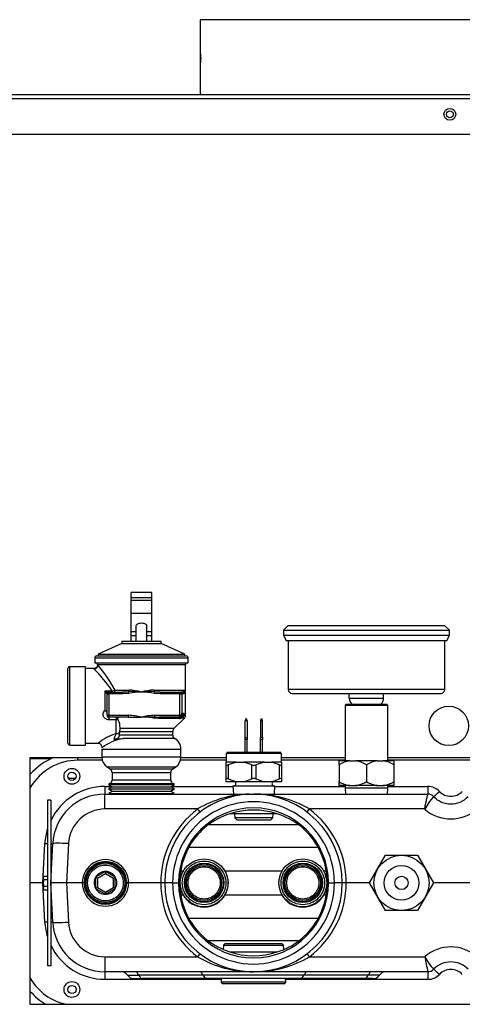
# Model space of a CAD drawing. Extents: x -58 to 51, y -21 to 90.
# Drawn here: x -48 to -41, y -6 to 10 of the extents above; entities that cross this region are included whole.
import ezdxf

# ---------------------------------------------------------------- set-up
doc = ezdxf.new("R2010")
doc.units = 0
doc.header["$LTSCALE"] = 20
doc.header["$MEASUREMENT"] = 0
doc.linetypes.add('HIDDEN2', pattern=[0.1875, 0.125, -0.0625])
doc.layers.get('0').update_dxf_attribs({"linetype": 'CONTINUOUS'})
for name, color, linetype in [('BLT7035', 7, 'CONTINUOUS'), ('GLV2873', 7, 'CONTINUOUS'), ('GLV2874', 7, 'CONTINUOUS'), ('GTP2900', 7, 'CONTINUOUS'), ('HLC2909', 7, 'CONTINUOUS'), ('JKR6602', 7, 'CONTINUOUS'), ('JKR6726', 7, 'CONTINUOUS'), ('JKR6886', 7, 'CONTINUOUS'), ('JKR6924', 7, 'CONTINUOUS'), ('LBL7540', 7, 'CONTINUOUS'), ('RLV2005', 7, 'CONTINUOUS'), ('TST2300', 7, 'CONTINUOUS'), ('TUB4907', 7, 'CONTINUOUS'), ('WTR4906', 7, 'CONTINUOUS'), ('WTR4909', 7, 'CONTINUOUS')]:
    doc.layers.add(name, color=color, linetype=linetype)

# ---------------------------------------------------------------- blocks, each defined once
blk = doc.blocks.new('SE9')
at = {"layer": 'BLT7035', "color": 7, "linetype": 'Continuous'}
for p, q in [((-18.886, -3.87), (-18.886, -3.876)), ((-18.886, -3.894), (-18.886, -3.876)), ((-18.886, -3.947), (-18.886, -3.894)), ((-18.879, -3.858), (-18.828, -3.858)), ((-18.821, -3.87), (-18.828, -3.858)), ((-18.886, -3.984), (-18.886, -3.947)), ((-18.886, -4.038), (-18.886, -3.984)), ((-18.886, -4.056), (-18.886, -4.038)), ((-18.879, -3.912), (-18.828, -3.912)), ((-18.879, -4.02), (-18.828, -4.02)), ((-18.767, -3.91), (-18.77, -3.91)), ((-18.77, -4.022), (-18.767, -4.022)), ((-18.886, -4.056), (-18.886, -4.061)), ((-18.886, -4.061), (-18.879, -4.074)), ((-18.879, -4.074), (-18.828, -4.074))]:
    blk.add_line(p, q, dxfattribs=at)
for centre, radius, start, end in [((-18.821, -3.89), 0.0666, 150.9154, 167.4097), ((-18.821, -3.879), 0.0666, 192.5919, 209.083), ((-18.658, -3.972), 0.229, 164.6693, 173.7809), ((-18.658, -3.959), 0.229, 186.2188, 195.331), ((-18.821, -4.052), 0.0666, 150.9154, 167.4097), ((-18.821, -4.041), 0.0666, 192.5919, 209.083)]:
    blk.add_arc(centre, radius, start, end, dxfattribs=at)
at = {"layer": 'GLV2873', "color": 7, "linetype": 'Continuous'}
for p, q in [((-16.036, -4.951), (-16.04, -5.018)), ((-16.015, -4.931), (-16.036, -4.951)), ((-16.036, -4.951), (-15.083, -4.951)), ((-15.104, -4.931), (-16.015, -4.931)), ((-15.083, -4.951), (-15.104, -4.931)), ((-15.078, -5.019), (-15.083, -4.951)), ((-16.069, -5.481), (-16.073, -5.536)), ((-15.046, -5.536), (-16.073, -5.536)), ((-16.073, -5.536), (-16.054, -5.556)), ((-16.054, -5.556), (-15.065, -5.556)), ((-15.065, -5.556), (-15.046, -5.536)), ((-15.046, -5.536), (-15.05, -5.481))]:
    blk.add_line(p, q, dxfattribs=at)
at = {"layer": 'GLV2874', "color": 7, "linetype": 'Continuous'}
for p, q in [((-17.903, -3.785), (-18.059, -3.875)), ((-18.059, -3.875), (-18.059, -3.876)), ((-18.028, -3.894), (-18.059, -3.875)), ((-18.059, -3.875), (-18.059, -3.875)), ((-18.059, -3.876), (-18.059, -4.056)), ((-17.903, -3.821), (-18.028, -3.894)), ((-18.028, -3.894), (-18.028, -4.038)), ((-17.903, -3.785), (-17.903, -3.821)), ((-17.903, -3.785), (-17.903, -3.785)), ((-17.747, -3.875), (-17.903, -3.785)), ((-17.903, -3.785), (-17.903, -3.785)), ((-17.778, -3.894), (-17.903, -3.821)), ((-17.747, -3.875), (-17.778, -3.894)), ((-17.778, -4.038), (-17.778, -3.894)), ((-17.747, -3.875), (-17.747, -3.875)), ((-17.747, -3.876), (-17.747, -3.875)), ((-17.747, -4.056), (-17.747, -3.876)), ((-18.028, -4.038), (-18.059, -4.056)), ((-18.028, -4.038), (-17.903, -4.11)), ((-17.903, -4.11), (-17.778, -4.038)), ((-17.747, -4.056), (-17.778, -4.038)), ((-18.059, -4.056), (-18.059, -4.056)), ((-18.059, -4.056), (-18.059, -4.056)), ((-18.059, -4.056), (-17.903, -4.146)), ((-17.903, -4.146), (-17.747, -4.056)), ((-17.903, -4.11), (-17.903, -4.146)), ((-17.903, -4.146), (-17.903, -4.146)), ((-17.903, -4.146), (-17.903, -4.146)), ((-17.747, -4.056), (-17.747, -4.056)), ((-17.747, -4.056), (-17.747, -4.056))]:
    blk.add_line(p, q, dxfattribs=at)
for centre, radius in [((-17.903, -3.966), 0.327), ((-17.903, -3.966), 0.308), ((-16.341, -3.966), 0.3), ((-16.341, -3.966), 0.278), ((-14.778, -3.966), 0.3), ((-14.778, -3.966), 0.278)]:
    blk.add_circle(centre, radius, dxfattribs=at)
at = {"layer": 'GLV2874', "color": 7, "linetype": 'HIDDEN2'}
for centre, radius in [((-17.903, -3.966), 0.283), ((-16.341, -3.966), 0.255), ((-14.778, -3.966), 0.255)]:
    blk.add_circle(centre, radius, dxfattribs=at)
at = {"layer": 'GLV2874', "color": 7, "linetype": 'Continuous'}
for start, end in [(150.005, 209.995), (90.005, 149.995), (30.005, 89.995), (330.005, 29.995), (210.005, 269.995), (270.005, 329.995)]:
    blk.add_arc((-17.903, -3.966), 0.18, start, end, dxfattribs=at)
at = {"layer": 'GTP2900', "color": 7, "linetype": 'Continuous'}
for p, q in [((-15.013, 0.104), (-15.083, 0.034)), ((-15.083, 0.034), (-12.458, 0.034)), ((-15.083, 0.034), (-15.083, -0.051)), ((-12.528, 0.104), (-15.013, 0.104)), ((-12.458, 0.034), (-12.528, 0.104)), ((-12.458, -0.051), (-12.458, 0.034)), ((-12.458, -0.051), (-15.083, -0.051)), ((-15.083, -0.051), (-15.043, -0.131)), ((-15.043, -0.131), (-12.498, -0.131)), ((-15.009, -0.131), (-15.009, -0.906)), ((-12.532, -0.906), (-12.532, -0.131)), ((-12.498, -0.131), (-12.458, -0.051)), ((-12.532, -0.906), (-15.009, -0.906)), ((-14.949, -0.966), (-12.592, -0.966)), ((-14.043, -1.041), (-14.043, -0.966)), ((-14.043, -1.041), (-13.498, -1.041)), ((-13.498, -1.041), (-13.498, -0.966)), ((-14.092, -1.136), (-14.108, -1.152)), ((-14.108, -1.152), (-14.108, -2.033)), ((-14.108, -1.152), (-13.433, -1.152)), ((-14.092, -1.136), (-13.999, -1.136)), ((-13.998, -1.137), (-13.997, -1.136)), ((-13.997, -1.136), (-13.544, -1.136)), ((-13.544, -1.136), (-13.542, -1.137)), ((-13.542, -1.136), (-13.448, -1.136)), ((-13.433, -1.152), (-13.448, -1.136)), ((-13.433, -2.033), (-13.433, -1.152)), ((-14.033, -2.033), (-14.205, -2.033)), ((-14.205, -2.097), (-14.205, -2.033)), ((-14.205, -2.097), (-14.205, -2.362)), ((-14.033, -2.033), (-13.943, -2.033)), ((-13.598, -2.033), (-13.943, -2.033)), ((-13.77, -2.097), (-13.77, -2.362)), ((-13.598, -2.033), (-13.508, -2.033)), ((-13.335, -2.033), (-13.508, -2.033)), ((-13.335, -2.033), (-13.335, -2.097)), ((-13.335, -2.097), (-13.335, -2.362)), ((-14.205, -2.426), (-14.205, -2.362)), ((-14.033, -2.426), (-14.205, -2.426)), ((-14.108, -2.426), (-14.108, -2.466)), ((-13.433, -2.466), (-14.108, -2.466)), ((-14.108, -2.466), (-14.102, -2.559)), ((-14.033, -2.426), (-13.943, -2.426)), ((-13.598, -2.426), (-13.943, -2.426)), ((-13.598, -2.426), (-13.508, -2.426)), ((-13.335, -2.426), (-13.508, -2.426)), ((-13.439, -2.559), (-13.433, -2.466)), ((-13.433, -2.466), (-13.433, -2.426)), ((-13.335, -2.362), (-13.335, -2.426))]:
    blk.add_line(p, q, dxfattribs=at)
for centre, radius, start, end in [((-14.949, -0.906), 0.06, 180, 270), ((-12.592, -0.906), 0.06, 270, 360), ((-13.918, -1.041), 0.125, 180, 229.886), ((-13.623, -1.041), 0.125, 310.114, 360), ((-13.955, -2.505), 0.479, 99.3422, 121.4946), ((-14.02, -2.505), 0.479, 58.5078, 80.6554), ((-13.52, -2.505), 0.479, 99.3422, 121.4946), ((-13.585, -2.505), 0.479, 58.5078, 80.6554), ((-13.955, -1.954), 0.479, 238.5078, 260.6554), ((-14.02, -1.954), 0.479, 279.3422, 301.4946), ((-13.52, -1.954), 0.479, 238.5078, 260.6554), ((-13.585, -1.954), 0.479, 279.3422, 301.4946)]:
    blk.add_arc(centre, radius, start, end, dxfattribs=at)
at = {"layer": 'HLC2909', "color": 7, "linetype": 'Continuous'}
for p, q in [((-15.684, -1.367), (-15.689, -1.398)), ((-15.658, -1.398), (-15.689, -1.398)), ((-15.689, -1.664), (-15.689, -1.398)), ((-15.684, -1.367), (-15.664, -1.367)), ((-15.658, -1.398), (-15.664, -1.367)), ((-15.658, -1.398), (-15.658, -1.664)), ((-15.442, -1.367), (-15.447, -1.398)), ((-15.447, -1.398), (-15.447, -1.664)), ((-15.416, -1.398), (-15.447, -1.398)), ((-15.442, -1.367), (-15.422, -1.367)), ((-15.416, -1.398), (-15.422, -1.367)), ((-15.416, -1.664), (-15.416, -1.398)), ((-15.689, -1.695), (-15.689, -1.664)), ((-15.689, -1.664), (-15.658, -1.664)), ((-15.658, -1.695), (-15.689, -1.695)), ((-15.689, -1.903), (-15.689, -1.695)), ((-15.658, -1.664), (-15.658, -1.695)), ((-15.658, -1.903), (-15.658, -1.695)), ((-15.447, -1.695), (-15.447, -1.664)), ((-15.416, -1.664), (-15.447, -1.664)), ((-15.416, -1.695), (-15.447, -1.695)), ((-15.447, -1.903), (-15.447, -1.695)), ((-15.416, -1.664), (-15.416, -1.695)), ((-15.416, -1.903), (-15.416, -1.695)), ((-15.99, -1.913), (-15.99, -2.053)), ((-15.99, -1.913), (-15.115, -1.913)), ((-15.125, -1.903), (-15.98, -1.903)), ((-15.115, -2.053), (-15.115, -1.913)), ((-15.83, -2.053), (-15.99, -2.053)), ((-15.99, -2.099), (-15.99, -2.053)), ((-15.99, -2.321), (-15.99, -2.099)), ((-15.83, -2.053), (-15.959, -2.099)), ((-15.959, -2.099), (-15.959, -2.321)), ((-15.83, -2.053), (-15.771, -2.053)), ((-15.771, -2.053), (-15.713, -2.053)), ((-15.392, -2.053), (-15.713, -2.053)), ((-15.584, -2.099), (-15.713, -2.053)), ((-15.584, -2.321), (-15.584, -2.099)), ((-15.392, -2.053), (-15.521, -2.099)), ((-15.521, -2.099), (-15.521, -2.321)), ((-15.392, -2.053), (-15.334, -2.053)), ((-15.334, -2.053), (-15.276, -2.053)), ((-15.115, -2.053), (-15.276, -2.053)), ((-15.146, -2.099), (-15.276, -2.053)), ((-15.146, -2.321), (-15.146, -2.099)), ((-15.115, -2.053), (-15.115, -2.099)), ((-15.115, -2.099), (-15.115, -2.321)), ((-15.99, -2.366), (-15.99, -2.321)), ((-15.959, -2.321), (-15.83, -2.366)), ((-15.713, -2.366), (-15.584, -2.321)), ((-15.521, -2.321), (-15.392, -2.366)), ((-15.276, -2.366), (-15.146, -2.321)), ((-15.115, -2.321), (-15.115, -2.366)), ((-15.83, -2.366), (-15.99, -2.366)), ((-15.886, -2.429), (-15.219, -2.429)), ((-15.886, -2.429), (-15.878, -2.559)), ((-15.713, -2.366), (-15.83, -2.366)), ((-15.392, -2.366), (-15.713, -2.366)), ((-15.276, -2.366), (-15.392, -2.366)), ((-15.115, -2.366), (-15.276, -2.366)), ((-15.227, -2.559), (-15.219, -2.429)), ((-15.858, -2.874), (-15.855, -2.938)), ((-15.251, -2.938), (-15.855, -2.938)), ((-15.855, -2.938), (-15.823, -2.967)), ((-15.282, -2.967), (-15.251, -2.938)), ((-15.251, -2.938), (-15.247, -2.874)), ((-15.823, -2.967), (-15.282, -2.967))]:
    blk.add_line(p, q, dxfattribs=at)
for centre, radius, start, end in [((-15.553, -2.036), 0.0698, 243.3891, 296.6109), ((-15.553, -2.383), 0.0698, 63.3891, 116.6109), ((-15.868, -2.397), 0.0312, 270, 90), ((-15.237, -2.397), 0.0312, 90, 270)]:
    blk.add_arc(centre, radius, start, end, dxfattribs=at)
for points in [[(-15.99, -2.099), (-15.99, -2.101), (-15.99, -2.103), (-15.987, -2.105), (-15.985, -2.106), (-15.979, -2.106), (-15.976, -2.105), (-15.968, -2.103), (-15.963, -2.101), (-15.959, -2.099)], [(-15.146, -2.099), (-15.142, -2.101), (-15.138, -2.103), (-15.13, -2.105), (-15.126, -2.106), (-15.121, -2.106), (-15.119, -2.105), (-15.116, -2.103), (-15.115, -2.101), (-15.115, -2.099)], [(-15.959, -2.321), (-15.963, -2.318), (-15.968, -2.316), (-15.976, -2.314), (-15.979, -2.313), (-15.985, -2.313), (-15.987, -2.314), (-15.99, -2.316), (-15.99, -2.318), (-15.99, -2.321)], [(-15.115, -2.321), (-15.115, -2.318), (-15.116, -2.316), (-15.119, -2.314), (-15.121, -2.313), (-15.126, -2.313), (-15.13, -2.314), (-15.138, -2.316), (-15.142, -2.318), (-15.146, -2.321)]]:
    blk.add_open_spline(points, degree=3, knots=[0, 0, 0, 0, 0.25, 0.25, 0.5, 0.5, 0.75, 0.75, 1, 1, 1, 1], dxfattribs=at)
at = {"layer": 'JKR6602', "color": 7, "linetype": 'Continuous'}
for p, q in [((-19.093, -1.981), (-17.958, -1.981)), ((-19.093, -5.888), (-19.093, -1.981)), ((-16.708, -1.981), (-15.99, -1.981)), ((-15.115, -1.981), (-14.108, -1.981)), ((-13.433, -1.981), (-6.044, -1.981)), ((-2.956, -5.888), (-19.093, -5.888))]:
    blk.add_line(p, q, dxfattribs=at)
for centre, radius in [((-12.45, 8.2), 0.0545), ((-12.468, -1.481), 0.312)]:
    blk.add_circle(centre, radius, dxfattribs=at)
at = {"layer": 'JKR6726', "color": 7, "linetype": 'Continuous'}
blk.add_line((-18.773, -2.002), (-19.093, -2.002), dxfattribs=at)
for centre in [(-18.434, -2.278), (-18.434, -5.653)]:
    blk.add_circle(centre, 0.065, dxfattribs=at)
at = {"layer": 'JKR6886', "color": 7, "linetype": 'Continuous'}
for p, q in [((-2.3, 8.445), (-22.6, 8.445)), ((-22.568, 8.513), (-2.332, 8.513)), ((-22.6, 7.888), (-2.3, 7.888))]:
    blk.add_line(p, q, dxfattribs=at)
blk.add_circle((-12.45, 8.2), 0.094, dxfattribs=at)
at = {"layer": 'JKR6924', "color": 7, "linetype": 'Continuous'}
for p, q in [((-16.403, 9.698), (-16.403, 8.513)), ((-8.466, 9.698), (-16.403, 9.698))]:
    blk.add_line(p, q, dxfattribs=at)
blk.add_open_spline([(-16.395, 9.018), (-16.394, 9.018), (-16.393, 9.026), (-16.391, 9.052), (-16.39, 9.07), (-16.39, 9.107), (-16.391, 9.125), (-16.393, 9.152), (-16.394, 9.159), (-16.395, 9.159), (-16.395, 9.159), (-16.395, 9.159)], degree=3, knots=[0, 0, 0, 0, 0.125, 0.125, 0.25, 0.25, 0.375, 0.375, 0.5, 0.5, 0.5000486, 0.5000486, 0.5000486, 0.5000486], dxfattribs=at)
at = {"layer": 'LBL7540', "color": 7, "linetype": 'Continuous'}
for p, q in [((-18.77, -2.655), (-18.821, -2.655)), ((-18.821, -2.655), (-18.821, -5.276)), ((-18.77, -2.655), (-18.77, -5.276)), ((-18.77, -5.276), (-18.821, -5.276))]:
    blk.add_line(p, q, dxfattribs=at)
at = {"layer": 'RLV2005', "color": 7, "linetype": 'Continuous'}
for p, q in [((-17.498, 0.549), (-17.498, 0.629)), ((-17.168, 0.629), (-17.498, 0.629)), ((-17.168, 0.549), (-17.168, 0.629)), ((-17.498, 0.504), (-17.498, 0.549)), ((-17.168, 0.549), (-17.498, 0.549)), ((-17.498, 0.296), (-17.498, 0.504)), ((-17.168, 0.504), (-17.498, 0.504)), ((-17.168, 0.504), (-17.168, 0.549)), ((-17.168, 0.296), (-17.168, 0.504)), ((-17.168, 0.296), (-17.498, 0.296)), ((-17.498, 0.011), (-17.498, 0.296)), ((-17.168, 0.011), (-17.168, 0.296)), ((-17.42, 0.011), (-17.498, 0.011)), ((-17.498, -0.053), (-17.498, 0.011)), ((-17.42, 0.104), (-17.42, -0.139)), ((-17.246, -0.139), (-17.246, 0.104)), ((-17.168, 0.011), (-17.246, 0.011)), ((-17.168, -0.053), (-17.168, 0.011)), ((-17.645, -0.139), (-17.021, -0.139)), ((-17.645, -0.139), (-17.645, -0.174)), ((-17.498, -0.139), (-17.498, -0.053)), ((-17.42, -0.053), (-17.498, -0.053)), ((-17.168, -0.053), (-17.246, -0.053)), ((-17.168, -0.139), (-17.168, -0.053)), ((-17.021, -0.174), (-17.021, -0.139)), ((-17.645, -0.174), (-18.018, -0.344)), ((-17.645, -0.174), (-17.021, -0.174)), ((-16.648, -0.344), (-17.021, -0.174)), ((-18.073, -0.404), (-16.593, -0.404)), ((-18.073, -0.404), (-18.073, -0.484)), ((-18.043, -0.374), (-16.623, -0.374)), ((-18.018, -0.344), (-18.018, -0.374)), ((-18.018, -0.344), (-16.648, -0.344)), ((-16.648, -0.374), (-16.648, -0.344)), ((-16.593, -0.484), (-16.593, -0.404)), ((-18.498, -1.754), (-18.498, -0.574)), ((-18.468, -1.784), (-18.468, -0.544)), ((-18.22, -0.544), (-18.468, -0.544)), ((-18.22, -1.784), (-18.22, -0.544)), ((-18.088, -0.572), (-18.22, -0.572)), ((-18.073, -0.484), (-16.593, -0.484)), ((-18.028, -0.514), (-18.024, -0.514)), ((-16.638, -0.514), (-18.024, -0.514)), ((-16.638, -0.944), (-16.638, -0.514)), ((-17.909, -1.235), (-17.909, -0.926)), ((-17.909, -0.926), (-17.797, -0.926)), ((-17.797, -0.926), (-17.797, -0.944)), ((-17.752, -0.913), (-17.534, -0.913)), ((-17.131, -0.913), (-16.644, -0.913)), ((-16.644, -0.915), (-16.644, -0.944)), ((-17.878, -0.975), (-17.88, -0.972)), ((-17.878, -1.313), (-17.878, -0.975)), ((-17.878, -0.975), (-17.847, -0.975)), ((-17.847, -0.944), (-17.627, -0.944)), ((-17.847, -0.975), (-17.847, -0.944)), ((-17.627, -0.975), (-17.847, -0.975)), ((-17.847, -0.975), (-17.847, -1.313)), ((-17.627, -0.975), (-17.627, -0.944)), ((-17.534, -0.966), (-17.627, -0.975)), ((-17.534, -0.966), (-17.539, -0.94)), ((-17.127, -0.94), (-17.131, -0.966)), ((-17.039, -0.975), (-17.131, -0.966)), ((-17.039, -0.944), (-17.039, -0.975)), ((-17.039, -0.944), (-16.725, -0.944)), ((-16.725, -0.975), (-17.039, -0.975)), ((-16.725, -0.944), (-16.725, -0.975)), ((-16.725, -0.944), (-16.698, -0.944)), ((-16.725, -1.313), (-16.725, -0.975)), ((-16.725, -0.975), (-16.694, -0.975)), ((-16.694, -0.975), (-16.694, -1.281)), ((-16.667, -0.975), (-16.694, -0.975)), ((-16.638, -0.944), (-16.644, -0.944)), ((-16.638, -0.944), (-16.636, -0.944)), ((-16.636, -1.316), (-16.636, -0.944)), ((-16.636, -0.944), (-16.636, -0.944)), ((-16.636, -1.316), (-16.636, -0.944)), ((-17.878, -1.313), (-17.847, -1.313)), ((-17.847, -1.313), (-17.538, -1.313)), ((-17.847, -1.344), (-17.847, -1.313)), ((-17.538, -1.344), (-17.847, -1.344)), ((-17.847, -1.344), (-17.847, -1.384)), ((-17.736, -1.384), (-17.847, -1.384)), ((-17.736, -1.344), (-17.736, -1.384)), ((-17.736, -1.605), (-17.736, -1.384)), ((-17.538, -1.344), (-17.538, -1.313)), ((-17.538, -1.344), (-17.333, -1.344)), ((-17.217, -1.344), (-17.333, -1.344)), ((-17.07, -1.362), (-17.14, -1.356)), ((-17.127, -1.313), (-16.725, -1.313)), ((-17.127, -1.313), (-17.127, -1.342)), ((-16.735, -1.362), (-17.07, -1.362)), ((-16.757, -1.344), (-17.053, -1.344)), ((-16.819, -1.522), (-16.655, -1.361)), ((-16.734, -1.344), (-16.757, -1.344)), ((-16.712, -1.347), (-16.734, -1.344)), ((-16.725, -1.313), (-16.705, -1.313)), ((-16.725, -1.313), (-16.725, -1.334)), ((-16.676, -1.346), (-16.712, -1.347)), ((-16.694, -1.281), (-16.671, -1.281)), ((-16.671, -1.281), (-16.665, -1.286)), ((-16.665, -1.286), (-16.655, -1.301)), ((-16.636, -1.316), (-16.636, -1.316)), ((-17.673, -1.511), (-17.673, -1.549)), ((-16.819, -1.522), (-17.673, -1.522)), ((-16.838, -1.627), (-17.685, -1.627)), ((-17.673, -1.564), (-17.673, -1.567)), ((-17.673, -1.567), (-16.838, -1.567)), ((-16.805, -1.682), (-17.625, -1.682)), ((-16.838, -1.627), (-16.838, -1.567)), ((-18.468, -1.784), (-18.22, -1.784)), ((-18.22, -1.756), (-18.018, -1.756)), ((-17.958, -1.847), (-16.708, -1.847)), ((-17.958, -1.847), (-17.958, -1.976)), ((-16.708, -1.976), (-16.708, -1.847)), ((-16.708, -1.976), (-17.958, -1.976)), ((-17.878, -2.129), (-16.788, -2.129)), ((-17.878, -2.129), (-17.825, -2.166)), ((-16.841, -2.166), (-17.825, -2.166)), ((-16.841, -2.166), (-16.788, -2.129)), ((-17.798, -2.217), (-16.867, -2.217)), ((-17.798, -2.217), (-17.798, -2.339)), ((-16.867, -2.339), (-16.867, -2.217)), ((-17.829, -2.393), (-17.857, -2.409)), ((-17.857, -2.409), (-16.809, -2.409)), ((-17.857, -2.409), (-17.795, -2.444)), ((-17.795, -2.444), (-17.853, -2.479)), ((-17.853, -2.479), (-16.812, -2.479)), ((-17.853, -2.479), (-17.792, -2.514)), ((-17.829, -2.393), (-16.837, -2.393)), ((-16.867, -2.339), (-17.798, -2.339)), ((-17.795, -2.444), (-16.87, -2.444)), ((-16.874, -2.514), (-16.812, -2.479)), ((-16.87, -2.444), (-16.809, -2.409)), ((-16.812, -2.479), (-16.87, -2.444)), ((-16.809, -2.409), (-16.837, -2.393)), ((-17.792, -2.514), (-17.85, -2.549)), ((-17.85, -2.549), (-16.815, -2.549)), ((-17.85, -2.549), (-17.833, -2.559)), ((-17.792, -2.514), (-16.874, -2.514)), ((-16.815, -2.549), (-16.874, -2.514)), ((-16.833, -2.559), (-16.815, -2.549))]:
    blk.add_line(p, q, dxfattribs=at)
for centre, radius, start, end in [((-18.043, -0.404), 0.03, 90, 180), ((-16.623, -0.404), 0.03, 0, 90), ((-18.468, -0.574), 0.03, 90, 180), ((-19.785, -2.283), 2.408, 34.3079, 45.1151), ((-18.058, -0.514), 0.03, 0, 90), ((-19.913, -2.096), 2.464, 28.6975, 39.9418), ((-16.608, -0.514), 0.03, 90, 180), ((-17.818, -0.742), 0.205, 243.6575, 260.7366), ((-17.687, -0.818), 0.247, 205.9504, 218.6268), ((-17.88, -0.54), 0.395, 282.1932, 289.0008), ((-17.583, -1.891), 0.979, 75.2062, 87.1779), ((-17.083, -1.891), 0.979, 92.8221, 104.7938), ((-16.661, -0.915), 0.0166, 359.12, 6.3645), ((-17.847, -0.975), 0.031, 90, 180), ((-17.633, 0.027), 0.971, 270.3589, 275.5693), ((-17.468, -2.416), 1.478, 84.7321, 92.7295), ((-17.165, -3.42), 2.481, 93.8708, 98.5484), ((-17.197, -2.416), 1.478, 87.2705, 95.2679), ((-17.5, -3.42), 2.481, 81.4516, 86.1292), ((-17.032, 0.027), 0.971, 264.431, 267.6623), ((-17.032, 0.027), 0.971, 267.6623, 269.6408), ((-17.847, -1.313), 0.031, 180, 270), ((-17.734, -1.557), 0.173, 78.905, 90.468), ((-17.911, -1.5), 0.239, 357.3918, 28.2928), ((-17.58, -2.288), 0.976, 75.3063, 87.5164), ((-17.085, -2.288), 0.976, 92.4836, 104.6937), ((-17.155, -2.113), 0.771, 87.9388, 94.6316), ((-17.358, -2.523), 1.187, 79.4255, 83.2144), ((-17.056, -0.071), 1.273, 266.7697, 270.1428), ((-16.757, -1.287), 0.0573, 270.1557, 304.2712), ((-16.734, -1.252), 0.111, 269.3664, 301.9326), ((-16.765, -1.275), 0.0716, 304.2433, 327.8205), ((-16.761, -1.277), 0.0671, 327.1614, 356.2527), ((-16.699, -1.316), 0.063, 314.3677, 360), ((-17.842, -1.55), 0.169, 355.2842, 0.3758), ((-16.775, -1.567), 0.0625, 134.3677, 180), ((-17.518, -2.354), 0.78, 106.213, 130.0142), ((-17.514, -2.39), 0.717, 98.9065, 128.1104), ((-17.329, -1.815), 0.458, 152.6319, 164.0405), ((-17.758, -0.489), 1.2, 269.4885, 276.3786), ((-18.706, -1.407), 1.045, 347.8072, 351.1896), ((-16.775, -1.627), 0.0625, 180, 241.3755), ((-16.895, -1.847), 0.188, 0, 61.3755), ((-18.468, -1.754), 0.03, 180, 270), ((-18.018, -1.819), 0.0615, 353.3788, 89.8794), ((-17.771, -1.976), 0.187, 180, 235.1025), ((-16.895, -1.976), 0.187, 304.8975, 360), ((-17.861, -2.217), 0.0625, 0, 55.1025), ((-16.805, -2.217), 0.0625, 124.8975, 180), ((-17.861, -2.339), 0.0625, 300.931, 360), ((-16.805, -2.339), 0.0625, 180, 239.069)]:
    blk.add_arc(centre, radius, start, end, dxfattribs=at)
for centre, major_axis, ratio, start_param, end_param in [((-17.333, 0.104), (0.087, 0), 0.449275, 0, 3.141593), ((-18.086, -0.514), (-0.0477, -0.0411), 0.986801, 0.865695, 2.423348), ((-17.77, -0.913), (0, 0.0313), 0.602638, 3.141593, 4.712389), ((-17.543, -0.913), (0, -0.0312), 0.290184, 0.5473, 1.570796), ((-17.122, -0.913), (0, 0.0312), 0.290184, 1.570796, 2.594292), ((-17.851, -0.975), (0, -0.031), 0.939116, 3.141593, 4.59902), ((-16.725, -0.975), (0, 0.031), 0.996195, 4.712389, 6.283185), ((-16.698, -0.975), (0, 0.031), 0.996195, 4.712389, 6.283185), ((-17.127, -1.401), (0.0116, 0.0619), 0.437042, 0.40573, 0.841745), ((-17.053, -1.407), (0, 0.063), 0.388757, 0, 0.774363), ((-16.697, -1.407), (0, 0.063), 0.882685, 0.279595, 0.774363), ((-16.734, -1.281), (0, 0.063), 0.996195, 3.141593, 4.712389), ((-16.727, -1.286), (0.0498, 0.0386), 0.989968, 4.304427, 5.618443), ((-16.717, -1.301), (0.059, 0.0222), 0.97048, 5.08954, 5.913451), ((-16.699, -1.316), (-0.0441, 0.045), 0.992594, 3.141593, 3.941741), ((-17.736, -1.558), (0.063, 0), 0.743977, 4.712389, 6.148681)]:
    blk.add_ellipse(centre, major_axis=major_axis, ratio=ratio, start_param=start_param, end_param=end_param, dxfattribs=at)
for points, knots in [([(-18.086, -0.577), (-18.089, -0.574), (-18.091, -0.572), (-18.091, -0.572), (-18.091, -0.572), (-18.091, -0.572)], [0, 0, 0, 0, 0.5, 0.5, 0.5010453, 0.5010453, 0.5010453, 0.5010453]), ([(-18.028, -0.515), (-18.028, -0.515), (-18.027, -0.523), (-18.034, -0.538), (-18.046, -0.556), (-18.065, -0.568), (-18.08, -0.573), (-18.087, -0.572), (-18.087, -0.572)], [0, 0, 0, 0, 0.019601, 0.260037, 0.509636, 0.76208, 0.981976, 1, 1, 1, 1]), ([(-16.689, -0.944), (-16.686, -0.943), (-16.684, -0.943), (-16.681, -0.942), (-16.676, -0.94), (-16.671, -0.938), (-16.666, -0.936), (-16.663, -0.934), (-16.66, -0.932), (-16.657, -0.93), (-16.655, -0.929), (-16.654, -0.927), (-16.652, -0.926), (-16.651, -0.925), (-16.65, -0.924), (-16.649, -0.923), (-16.648, -0.922), (-16.648, -0.921), (-16.647, -0.92), (-16.647, -0.92), (-16.647, -0.919), (-16.646, -0.919), (-16.646, -0.918), (-16.646, -0.918), (-16.645, -0.918), (-16.645, -0.917), (-16.645, -0.917), (-16.645, -0.917), (-16.645, -0.916), (-16.645, -0.916), (-16.645, -0.916), (-16.645, -0.916), (-16.644, -0.916), (-16.644, -0.915), (-16.644, -0.915), (-16.644, -0.915), (-16.644, -0.915), (-16.644, -0.915), (-16.644, -0.915), (-16.644, -0.914), (-16.644, -0.914), (-16.644, -0.914), (-16.644, -0.914), (-16.644, -0.914), (-16.644, -0.914), (-16.644, -0.914), (-16.644, -0.914), (-16.644, -0.913), (-16.644, -0.913), (-16.644, -0.913), (-16.644, -0.913), (-16.644, -0.913)], [0.1237662, 0.1237662, 0.1237662, 0.1237662, 0.2319395, 0.2319395, 0.2319395, 0.4842887, 0.4842887, 0.4842887, 0.6545733, 0.6545733, 0.6545733, 0.768886, 0.768886, 0.768886, 0.8453624, 0.8453624, 0.8453624, 0.8964337, 0.8964337, 0.8964337, 0.9305262, 0.9305262, 0.9305262, 0.9533004, 0.9533004, 0.9533004, 0.9685399, 0.9685399, 0.9685399, 0.9787678, 0.9787678, 0.9787678, 0.9856645, 0.9856645, 0.9856645, 0.9903496, 0.9903496, 0.9903496, 0.9935695, 0.9935695, 0.9935695, 0.9969379, 0.9969379, 0.9969379, 0.9982821, 0.9982821, 0.9982821, 0.9993969, 0.9993969, 0.9993969, 1, 1, 1, 1]), ([(-16.644, -0.915), (-16.644, -0.917), (-16.644, -0.917), (-16.644, -0.919), (-16.644, -0.92), (-16.645, -0.922), (-16.645, -0.923), (-16.646, -0.926), (-16.646, -0.928), (-16.648, -0.933), (-16.649, -0.937), (-16.651, -0.947), (-16.653, -0.952), (-16.657, -0.963), (-16.659, -0.967), (-16.663, -0.973), (-16.665, -0.975), (-16.667, -0.975)], [0, 0, 0, 0, 0.015625, 0.015625, 0.03125, 0.03125, 0.0625, 0.0625, 0.125, 0.125, 0.25, 0.25, 0.5, 0.5, 0.75, 0.75, 1, 1, 1, 1]), ([(-17.847, -1.384), (-17.856, -1.384), (-17.865, -1.383), (-17.882, -1.378), (-17.891, -1.375), (-17.906, -1.366), (-17.913, -1.36), (-17.925, -1.347), (-17.93, -1.34), (-17.935, -1.328), (-17.937, -1.324), (-17.939, -1.315), (-17.94, -1.311), (-17.941, -1.302), (-17.941, -1.297), (-17.94, -1.289), (-17.939, -1.284), (-17.937, -1.276), (-17.936, -1.271), (-17.932, -1.263), (-17.93, -1.259), (-17.922, -1.248), (-17.916, -1.241), (-17.909, -1.235)], [0, 0, 0, 0, 0.125, 0.125, 0.25, 0.25, 0.375, 0.375, 0.5, 0.5, 0.5625, 0.5625, 0.625, 0.625, 0.6875, 0.6875, 0.75, 0.75, 0.8125, 0.8125, 0.875, 0.875, 1, 1, 1, 1]), ([(-17.909, -1.235), (-17.905, -1.239), (-17.901, -1.243), (-17.894, -1.251), (-17.89, -1.255), (-17.884, -1.263), (-17.882, -1.267), (-17.878, -1.275), (-17.878, -1.279), (-17.878, -1.283)], [0, 0, 0, 0, 0.25, 0.25, 0.5, 0.5, 0.75, 0.75, 1, 1, 1, 1]), ([(-17.687, -1.344), (-17.69, -1.344), (-17.693, -1.345), (-17.699, -1.346), (-17.702, -1.346), (-17.706, -1.348), (-17.708, -1.35), (-17.711, -1.353), (-17.712, -1.355), (-17.712, -1.359), (-17.712, -1.362), (-17.711, -1.367), (-17.71, -1.369), (-17.707, -1.377), (-17.704, -1.382), (-17.701, -1.387)], [0, 0, 0, 0, 0.125, 0.125, 0.25, 0.25, 0.375, 0.375, 0.5, 0.5, 0.625, 0.625, 0.75, 0.75, 1, 1, 1, 1]), ([(-16.655, -1.361), (-16.658, -1.364), (-16.661, -1.365), (-16.668, -1.359), (-16.672, -1.354), (-16.676, -1.346)], [0, 0, 0, 0, 0.5, 0.5, 1, 1, 1, 1]), ([(-16.655, -1.301), (-16.652, -1.309), (-16.649, -1.314), (-16.642, -1.319), (-16.639, -1.319), (-16.636, -1.316)], [0, 0, 0, 0, 0.5, 0.5, 1, 1, 1, 1]), ([(-17.685, -1.627), (-17.686, -1.632), (-17.687, -1.637), (-17.69, -1.647), (-17.691, -1.652), (-17.696, -1.661), (-17.698, -1.665), (-17.704, -1.673), (-17.708, -1.676), (-17.716, -1.682), (-17.72, -1.684), (-17.73, -1.687), (-17.735, -1.688), (-17.745, -1.69), (-17.75, -1.69), (-17.76, -1.69), (-17.765, -1.69), (-17.769, -1.689)], [0, 0, 0, 0, 0.125, 0.125, 0.25, 0.25, 0.375, 0.375, 0.5, 0.5, 0.625, 0.625, 0.75, 0.75, 0.875, 0.875, 1, 1, 1, 1])]:
    blk.add_open_spline(points, degree=3, knots=knots, dxfattribs=at)
blk.add_open_spline([(-16.698, -0.944), (-16.695, -0.944), (-16.692, -0.944), (-16.689, -0.944)], degree=3, dxfattribs=at)
at = {"layer": 'TST2300', "color": 7, "linetype": 'Continuous'}
for p, q in [((-13.721, -3.966), (-13.468, -3.528)), ((-13.468, -3.528), (-12.963, -3.528)), ((-12.963, -3.528), (-12.71, -3.966)), ((-13.468, -4.403), (-13.721, -3.966)), ((-12.71, -3.966), (-12.963, -4.403)), ((-12.963, -4.403), (-13.468, -4.403))]:
    blk.add_line(p, q, dxfattribs=at)
for radius in [0.437, 0.275, 0.105]:
    blk.add_circle((-13.216, -3.966), radius, dxfattribs=at)
at = {"layer": 'TUB4907', "color": 7, "linetype": 'Continuous'}
for centre, radius in [((-16.341, -3.966), 0.379), ((-16.341, -3.966), 0.312), ((-14.778, -3.966), 0.379), ((-14.778, -3.966), 0.312)]:
    blk.add_circle(centre, radius, dxfattribs=at)
at = {"layer": 'WTR4906', "color": 7, "linetype": 'Continuous'}
for p, q in [((-18.338, -2.024), (-18.338, -1.981)), ((-17.951, -2.024), (-18.338, -2.024)), ((-15.99, -2.024), (-16.714, -2.024)), ((-14.108, -2.024), (-15.115, -2.024)), ((-6.53, -2.024), (-13.433, -2.024)), ((-17.911, -2.439), (-17.911, -2.559)), ((-17.911, -2.439), (-17.805, -2.439)), ((-16.861, -2.439), (-15.886, -2.439)), ((-15.22, -2.439), (-14.108, -2.439)), ((-13.433, -2.439), (-12.797, -2.439)), ((-12.797, -2.439), (-12.797, -2.559)), ((-17.911, -2.796), (-17.911, -2.559)), ((-17.911, -2.559), (-15.559, -2.559)), ((-15.559, -2.559), (-12.797, -2.559)), ((-12.797, -2.559), (-12.797, -2.559)), ((-12.707, -2.599), (-12.707, -2.598)), ((-16.444, -2.796), (-17.911, -2.796)), ((-12.848, -2.796), (-14.675, -2.796)), ((-15.184, -2.874), (-15.935, -2.874)), ((-14.845, -3.049), (-16.277, -3.049)), ((-18.895, -3.966), (-18.863, -3.342)), ((-18.77, -3.966), (-18.738, -3.344)), ((-18.488, -3.344), (-18.521, -3.966)), ((-14.535, -3.403), (-16.583, -3.403)), ((-16.674, -3.778), (-16.713, -3.778)), ((-15.112, -3.778), (-16.007, -3.778)), ((-14.406, -3.778), (-14.444, -3.778)), ((-18.895, -3.966), (-19.093, -3.966)), ((-18.863, -4.589), (-18.895, -3.966)), ((-18.886, -3.966), (-18.895, -3.966)), ((-18.521, -3.966), (-18.77, -3.966)), ((-18.738, -4.587), (-18.77, -3.966)), ((-18.521, -3.966), (-18.488, -4.587)), ((-18.27, -3.966), (-18.521, -3.966)), ((-18.24, -3.966), (-18.27, -3.966)), ((-17.536, -3.966), (-17.566, -3.966)), ((-17.028, -3.966), (-17.536, -3.966)), ((-16.966, -3.966), (-17.028, -3.966)), ((-16.841, -3.966), (-16.966, -3.966)), ((-16.841, -3.966), (-16.747, -3.966)), ((-14.372, -3.966), (-14.278, -3.966)), ((-14.153, -3.966), (-14.278, -3.966)), ((-14.091, -3.966), (-14.153, -3.966)), ((-13.721, -3.966), (-14.091, -3.966)), ((-12.02, -3.966), (-12.71, -3.966)), ((-16.713, -4.153), (-16.674, -4.153)), ((-16.007, -4.153), (-15.112, -4.153)), ((-14.444, -4.153), (-14.406, -4.153)), ((-14.535, -4.528), (-16.583, -4.528)), ((-14.841, -4.882), (-16.274, -4.882)), ((-17.911, -5.135), (-16.444, -5.135)), ((-17.911, -5.135), (-17.911, -5.372)), ((-15.935, -5.057), (-15.184, -5.057)), ((-14.675, -5.135), (-12.848, -5.135)), ((-15.559, -5.372), (-17.911, -5.372)), ((-17.911, -5.372), (-17.911, -5.493)), ((-17.554, -5.427), (-17.377, -5.427)), ((-16.358, -5.427), (-17.377, -5.427)), ((-14.76, -5.427), (-16.358, -5.427)), ((-12.797, -5.372), (-15.559, -5.372)), ((-13.742, -5.427), (-14.76, -5.427)), ((-13.564, -5.427), (-13.742, -5.427)), ((-12.797, -5.372), (-12.797, -5.493)), ((-12.797, -5.372), (-12.797, -5.372)), ((-12.707, -5.333), (-12.707, -5.333)), ((-16.07, -5.493), (-17.911, -5.493)), ((-17.451, -5.481), (-17.316, -5.481)), ((-16.297, -5.481), (-17.316, -5.481)), ((-14.821, -5.481), (-16.297, -5.481)), ((-12.797, -5.493), (-15.049, -5.493)), ((-13.803, -5.481), (-14.821, -5.481)), ((-13.668, -5.481), (-13.803, -5.481))]:
    blk.add_line(p, q, dxfattribs=at)
for centre in [(-18.434, -2.278), (-18.434, -5.653)]:
    blk.add_circle(centre, 0.125, dxfattribs=at)
for centre, radius, start, end in [((-18.338, -2.903), 1, 112.7872, 139.0084), ((-18.338, -2.899), 0.875, 90, 149.6137), ((-17.911, -3.392), 0.953, 90, 154.3999), ((-12.797, -2.689), 0.25, 43.4325, 90), ((-17.911, -3.388), 0.828, 90, 177), ((-15.559, -3.966), 1.406, 0, 180), ((-15.574, -4.272), 1.713, 91.8464, 120.4969), ((-15.544, -4.272), 1.713, 59.5031, 90.505), ((-11.857, -3.353), 1.136, 138.3979, 150.6741), ((-12.797, -2.684), 0.125, 43.4325, 90), ((-12.434, -2.341), 0.375, 223.4325, 316.5675), ((-12.434, -2.345), 0.25, 223.4325, 316.5675), ((-17.911, -3.374), 0.578, 90, 177), ((-15.559, -3.969), 1.469, 127.0253, 179.8724), ((-15.559, -3.962), 1.281, 359.8537, 180.1463), ((-15.559, -3.967), 1.188, 0.0469, 179.9531), ((-15.559, -3.969), 1.469, 0.1276, 52.9747), ((-12.434, -2.328), 0.625, 228.5904, 311.4096), ((-15.611, -3.933), 1.108, 106.9992, 149.543), ((-15.559, -3.966), 1.154, 71.0225, 108.9775), ((-15.508, -3.934), 1.108, 30.47, 72.9878), ((-17.911, -3.392), 0.953, 162.7716, 177), ((-15.559, -3.966), 1.168, 149.4594, 210.5406), ((-15.559, -3.966), 1.168, 329.4594, 30.5406), ((-17.903, -3.965), 0.367, 359.8387, 180.1613), ((-17.903, -3.966), 0.337, 0.104, 179.896), ((-16.341, -3.966), 0.383, 150.6718, 209.3282), ((-16.341, -3.966), 0.383, 330.6718, 29.3282), ((-14.778, -3.966), 0.383, 150.6718, 209.3282), ((-14.778, -3.966), 0.383, 330.6718, 29.3282), ((-17.903, -3.967), 0.367, 179.8387, 0.1613), ((-17.903, -3.965), 0.337, 180.104, 359.896), ((-15.559, -3.962), 1.469, 180.1276, 232.9747), ((-15.559, -3.966), 1.406, 180, 360), ((-15.559, -3.969), 1.281, 179.8537, 0.1463), ((-15.559, -3.965), 1.188, 180.0469, 359.9531), ((-15.559, -3.962), 1.469, 307.0253, 359.8724), ((-16.341, -3.966), 0.383, 209.3282, 330.6718), ((-14.778, -3.966), 0.383, 209.3282, 330.6718), ((-17.911, -4.539), 0.953, 183, 197.2284), ((-17.911, -4.544), 0.828, 183, 270), ((-17.911, -4.557), 0.578, 183, 270), ((-15.61, -3.997), 1.108, 210.47, 252.9878), ((-15.508, -3.998), 1.108, 286.9992, 329.543), ((-17.911, -4.539), 0.953, 205.6001, 270), ((-12.434, -5.604), 0.625, 48.5904, 131.4096), ((-15.574, -3.659), 1.713, 239.5031, 270.505), ((-15.559, -3.966), 1.154, 251.0225, 288.9775), ((-15.544, -3.659), 1.713, 271.8464, 300.4969), ((-11.857, -4.579), 1.136, 209.3259, 221.6021), ((-8.965, -4.435), 3.945, 190.2238, 193.7416), ((-12.434, -5.591), 0.375, 43.4325, 136.5675), ((-17.658, -5.497), 0.125, 34.2219, 90), ((-17.451, -5.356), 0.125, 214.2219, 270), ((-13.668, -5.356), 0.125, 270, 325.7781), ((-13.461, -5.497), 0.125, 90, 145.7781), ((-12.797, -5.247), 0.125, 270, 316.5675), ((-12.797, -5.243), 0.25, 270, 316.5675), ((-12.434, -5.586), 0.25, 43.4325, 136.5675), ((-18.338, -5.033), 0.875, 210.3863, 257.7224), ((-18.338, -5.028), 1, 220.9916, 239.2437)]:
    blk.add_arc(centre, radius, start, end, dxfattribs=at)
for centre, major_axis, ratio, start_param, end_param in [((-12.797, -2.684), (0, 0.125), 0.999746, 5.471049, 6.283185), ((-12.616, -2.513), (0.0908, 0.0859), 0.025351, 3.141593, 4.688393), ((-16.444, -2.793), (0.0376, -0.0499), 0.031543, 4.754185, 6.283185), ((-14.675, -2.793), (0.0376, 0.0499), 0.031543, 3.141593, 4.670593), ((-18.863, -3.338), (-0.125, 0.007), 0.034852, 1.572623, 1.91117), ((-18.863, -3.338), (-0.125, 0.007), 0.034852, 2.404318, 3.141593), ((-18.488, -3.357), (0.25, -0.013), 0.052264, 1.573535, 3.141593), ((-18.863, -4.594), (0.125, 0.007), 0.034852, 1.230423, 1.56897), ((-18.863, -4.594), (0.125, 0.007), 0.034852, 0, 0.737275), ((-18.488, -4.574), (0.25, 0.013), 0.052264, 3.141593, 4.70965), ((-16.444, -5.138), (0.0376, 0.0499), 0.031543, 0, 1.529001), ((-14.675, -5.138), (0.0376, -0.0499), 0.031543, 1.612592, 3.141593), ((-17.438, -5.497), (0, -0.125), 0.590016, 2.168082, 3.141593), ((-17.316, -5.356), (0, 0.125), 0.590016, 2.168082, 3.141593), ((-16.419, -5.497), (0, 0.125), 0.590016, 5.309674, 6.283185), ((-16.297, -5.356), (0, 0.125), 0.590016, 2.168082, 3.141593), ((-14.821, -5.356), (0, 0.125), 0.590016, 3.141593, 4.115104), ((-14.699, -5.497), (0, 0.125), 0.590016, 0, 0.973511), ((-13.803, -5.356), (0, 0.125), 0.590016, 3.141593, 4.115104), ((-13.681, -5.497), (0, 0.125), 0.590016, 0, 0.973511), ((-12.797, -5.247), (0, 0.125), 0.999746, 3.141593, 3.953729), ((-12.616, -5.419), (-0.0908, 0.0859), 0.025351, 4.736385, 6.283185)]:
    blk.add_ellipse(centre, major_axis=major_axis, ratio=ratio, start_param=start_param, end_param=end_param, dxfattribs=at)
blk.add_open_spline([(-12.848, -2.796), (-12.847, -2.792), (-12.846, -2.788), (-12.845, -2.781), (-12.844, -2.777), (-12.842, -2.765), (-12.84, -2.757), (-12.836, -2.734), (-12.833, -2.719), (-12.828, -2.698), (-12.827, -2.691), (-12.824, -2.678), (-12.823, -2.671), (-12.819, -2.652), (-12.816, -2.64), (-12.812, -2.618), (-12.809, -2.608), (-12.805, -2.591), (-12.804, -2.584), (-12.802, -2.575), (-12.801, -2.572), (-12.8, -2.567), (-12.799, -2.566), (-12.798, -2.561), (-12.798, -2.559), (-12.797, -2.559)], degree=3, knots=[0, 0, 0, 0, 0.03125, 0.03125, 0.0625, 0.0625, 0.125, 0.125, 0.25, 0.25, 0.3125, 0.3125, 0.375, 0.375, 0.5, 0.5, 0.625, 0.625, 0.75, 0.75, 0.8125, 0.8125, 0.875, 0.875, 1, 1, 1, 1], dxfattribs=at)
at = {"layer": 'WTR4909', "color": 7, "linetype": 'Continuous'}
for p, q in [((-18.479, -2.309), (-18.476, -2.309)), ((-18.476, -2.309), (-18.476, -2.328)), ((-18.476, -2.309), (-18.377, -2.309))]:
    blk.add_line(p, q, dxfattribs=at)
at = {"layer": 'WTR4909', "color": 7, "linetype": 'HIDDEN2'}
for centre in [(-16.341, -3.966), (-14.778, -3.966)]:
    blk.add_circle(centre, 0.345, dxfattribs=at)
at = {"layer": 'WTR4909', "color": 7, "linetype": 'Continuous'}
for centre in [(-16.341, -3.966), (-14.778, -3.966)]:
    blk.add_circle(centre, 0.301, dxfattribs=at)
blk.add_arc((-18.479, -2.434), 0.125, 90, 95.5507, dxfattribs=at)
blk.add_ellipse((-18.479, -2.372), major_axis=(0, 0.0625), ratio=0.052264, start_param=0, end_param=0.683078, dxfattribs=at)

msp = doc.modelspace()

# ---------------------------------------------------------------- block references
at = {"color": 0}
msp.add_blockref('SE9', (-29.06, 0), dxfattribs=at).dxf.unprotected_set("ltscale", 0)

doc.saveas('drawing.dxf')
